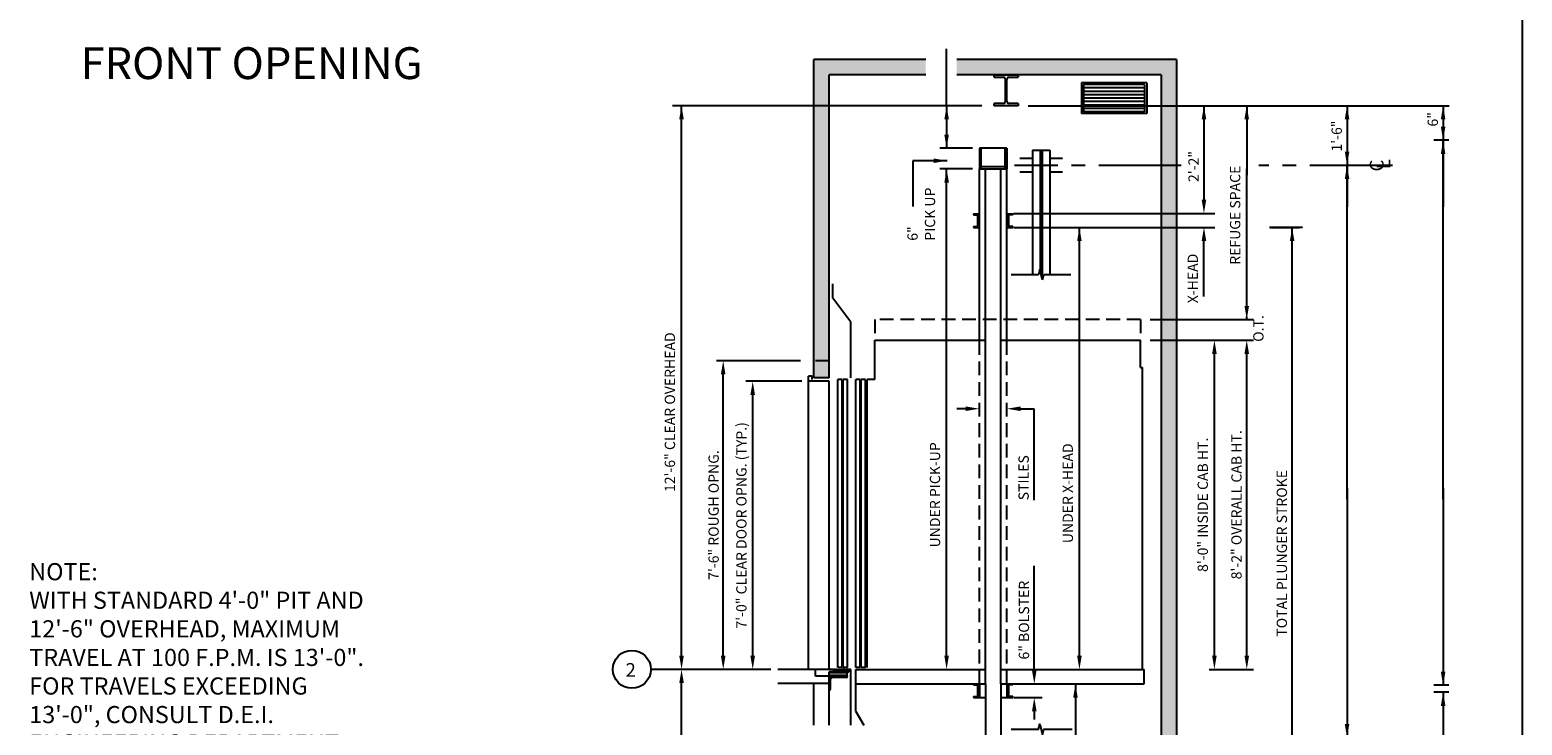
# Model space of a CAD drawing. Extents: x 62 to 662, y 126 to 647.
# Drawn here: x 370 to 587, y 304 to 405 of the extents above; entities that cross this region are included whole.
import ezdxf
from ezdxf.enums import TextEntityAlignment as Align

# ---------------------------------------------------------------- set-up
doc = ezdxf.new("R2010")
doc.units = 0
doc.header["$LTSCALE"] = 16
doc.header["$MEASUREMENT"] = 0
doc.linetypes.add('CENTER2', pattern=[1.125, 0.75, -0.125, 0.125, -0.125])
doc.linetypes.add('HIDDEN2', pattern=[0.1875, 0.125, -0.0625])
doc.layers.get('0').update_dxf_attribs({"linetype": 'CONTINUOUS'})
doc.layers.get('DEFPOINTS').update_dxf_attribs({"linetype": 'CONTINUOUS'})
for name, color, linetype in [('1', 7, 'CONTINUOUS'), ('11', 2, 'CONTINUOUS'), ('12', 4, 'CONTINUOUS'), ('2', 1, 'CENTER2'), ('3', 3, 'CONTINUOUS'), ('4', 3, 'HIDDEN2'), ('5', 5, 'CONTINUOUS')]:
    doc.layers.add(name, color=color, linetype=linetype)
doc.styles.add('BASIC', font='romans.shx')
doc.styles.add('ITALIC', font='SIMPLEX', dxfattribs={"oblique": 10})
doc.styles.add('LAYOUT', font='ARIALN.TTF', dxfattribs={"height": 2.25})
doc.styles.add('ROMANS', font='romans')
doc.styles.get("Standard").update_dxf_attribs({"font": 'romans.shx'})
doc.dimstyles.get("Standard").update_dxf_attribs({"dimtxt": 0.18, "dimasz": 0.18, "dimexe": 0.18, "dimexo": 0.0625, "dimgap": 0.09, "dimtad": 0, "dimtih": 1, "dimtoh": 1, "dimdec": 4, "dimzin": 0, "dimdsep": 46, "dimtxsty": 'Standard', "dimcen": 0.09, "dimadec": 0, "dimazin": 0, "dimtfac": 1, "dimtdec": 4, "dimtofl": 0, "dimtmove": 0, "dimatfit": 3, "dimfxl": 1, "dimtolj": 1, "dimtzin": 0, "dimarcsym": 0})

# ---------------------------------------------------------------- blocks, each defined once
blk = doc.blocks.new('*D45')
at = {"layer": '5', "lineweight": -2}
for p, q in [((482.13, 356.75), (469.85, 356.75)), ((470.85, 313.75), (470.85, 354.75))]:
    blk.add_line(p, q, dxfattribs=at)
at = {"layer": '5'}
for points in [[(470.51, 354.75), (471.18, 354.75), (470.85, 356.75)], [(470.51, 313.75), (471.18, 313.75), (470.85, 311.75)]]:
    blk.add_solid(points, dxfattribs=at)
at = {"layer": 'DEFPOINTS', "color": 0}
for p in [(470.85, 356.75), (483.13, 356.75), (470.85, 311.75)]:
    blk.add_point(p, dxfattribs=at)
at = {"layer": '5', "color": 3, "insert": (469.45, 334.25), "char_height": 1.5, "attachment_point": 5, "rotation": 90}
blk.add_mtext('\\A1;7\'-6" ROUGH OPNG. ', dxfattribs=at)
blk = doc.blocks.new('*D46')
at = {"layer": '5', "lineweight": -2}
for p, q in [((482.3, 353.75), (474.15, 353.75)), ((475.15, 313.75), (475.15, 351.75))]:
    blk.add_line(p, q, dxfattribs=at)
at = {"layer": '5'}
for points in [[(474.81, 351.75), (475.48, 351.75), (475.15, 353.75)], [(474.81, 313.75), (475.48, 313.75), (475.15, 311.75)]]:
    blk.add_solid(points, dxfattribs=at)
at = {"layer": 'DEFPOINTS', "color": 0}
for p in [(475.15, 353.75), (483.3, 353.75), (475.15, 311.75)]:
    blk.add_point(p, dxfattribs=at)
at = {"layer": '5', "color": 3, "insert": (473.5, 332.75), "char_height": 1.5, "attachment_point": 5, "rotation": 90}
blk.add_mtext('\\A1;7\'-0" CLEAR DOOR OPNG. (TYP.)', dxfattribs=at)
blk = doc.blocks.new('CL')
at = {"layer": '3', "style": 'BASIC'}
blk.add_text('C', height=0.125, dxfattribs=at).set_placement((0, 0), align=Align.CENTER)
at = {"layer": '3', "style": 'ITALIC', "oblique": 10}
blk.add_text('L', height=0.125, dxfattribs=at).set_placement((-0.033, -0.061))

msp = doc.modelspace()

# ---------------------------------------------------------------- hatches: boundary and pattern name
at = {"layer": '5'}
h = msp.add_hatch(dxfattribs=at)
h.set_pattern_fill('AR-CONC', color=0, scale=0.5, style=0)
h.set_pattern_definition([(50, (252.0115, 500.6172), (3.5863, -0.31376), [0.375, -4.125]), (355, (252.0115, 500.6172), (-0.693757, 3.76096), [0.3, -3.3]), (100.4514, (252.3104, 500.591), (2.892547, 3.447198), [0.3187, -3.50571]), (46.1842, (252.0115, 501.617), (5.336205, -0.827595), [0.5625, -6.1875]), (96.6356, (252.456, 501.548), (4.673314, 4.87059), [0.47805, -5.258565]), (351.1842, (252.0115, 501.617), (4.67331, 4.87059), [0.45, -4.95]), (21, (252.5115, 501.3672), (2.984535, -2.013094), [0.375, -4.125]), (326, (252.5115, 501.3672), (1.216577, 3.62575), [0.3, -3.3]), (71.4514, (252.7603, 501.1995), (4.201113, 1.612652), [0.3187, -3.50571]), (37.5, (252.0115, 500.6172), (0.0607993, 1.6644693), [0, -3.26, 0, -3.35, 0, -3.3125]), (7.5, (252.0115, 500.6172), (1.315348, 1.9720586), [0, -1.91, 0, -3.185, 0, -1.2625]), (327.5, (250.8965, 500.6172), (2.669112, -0.1127744), [0, -1.25, 0, -3.9, 0, -5.175]), (317.5, (250.3965, 500.6172), (2.915931, 0.500525), [0, -1.625, 0, -2.59, 0, -3.675])])
h.paths.add_polyline_path([(536.89502, 287.82232), (534.64502, 287.82232), (534.64502, 227.75106), (534.64502, 202.83218), (536.89502, 202.83218)])
h.paths.add_polyline_path([(536.89502, 359.75106), (534.64502, 359.75106), (534.64502, 311.75106), (534.64502, 287.82232), (536.89502, 287.82232)])
h.paths.add_polyline_path([(536.89502, 385.24259), (534.64502, 385.24259), (534.64502, 378.21943), (536.89502, 378.21943)])
h.paths.add_polyline_path([(536.89502, 376.19016), (534.64502, 376.19016), (534.64502, 362.75106), (536.89502, 362.75106)])
h.paths.add_polyline_path([(536.89502, 378.21943), (534.64502, 378.21943), (534.64502, 376.19016), (536.89502, 376.19016)])
h.paths.add_polyline_path([(536.89502, 362.75106), (534.64502, 362.75106), (534.64502, 359.75106), (536.89502, 359.75106)])
h.paths.add_polyline_path([(536.89502, 400.47623), (534.64502, 397.14767), (534.64502, 393.93259), (536.89502, 393.93259)])
h.paths.add_polyline_path([(536.89502, 393.93259), (534.64502, 393.93259), (534.64502, 385.24259), (536.89502, 385.24259)])
h.paths.add_polyline_path([(536.89502, 400.47623), (536.89502, 400.66663), (504.89044, 400.66663), (504.89044, 398.41663), (534.64502, 398.41663), (534.64502, 397.14767)])
h.paths.add_polyline_path([(500.36892, 400.66663), (484.05116, 400.66663), (484.05116, 393.93259), (486.30116, 393.93259), (486.30116, 398.41663), (500.36892, 398.41663)])
h.paths.add_polyline_path([(486.30116, 393.93259), (484.05116, 393.93259), (484.05116, 356.75106), (486.30116, 356.75106)])
h.paths.add_polyline_path([(486.30116, 356.75106), (484.05116, 356.75106), (484.05116, 354.25106), (486.30116, 354.25106)])

# ---------------------------------------------------------------- linework, layer by layer
for p, q in [((486.30116, 311.37606), (487.18816, 311.37606)), ((486.90343, 311.75106), (486.70741, 311.75106)), ((486.70741, 311.75106), (486.70741, 311.67306)), ((486.80091, 311.67306), (486.70741, 311.67306)), ((486.80091, 311.60756), (486.80091, 311.67306)), ((486.84441, 311.56406), (486.80091, 311.60756)), ((486.84441, 311.47806), (486.80091, 311.43456)), ((486.80091, 311.37606), (486.80091, 311.43456)), ((487.05091, 311.56406), (486.84441, 311.56406)), ((486.84441, 311.47806), (487.05091, 311.47806)), ((487.15343, 311.75106), (487.01139, 311.75106)), ((487.05091, 311.47806), (487.05091, 311.56406)), ((487.42391, 311.69171), (487.13491, 311.69171)), ((487.13491, 311.45406), (487.13491, 311.69171)), ((487.13491, 311.45406), (487.18816, 311.45406)), ((487.18816, 311.37606), (487.18816, 311.45406)), ((487.40343, 311.75106), (487.26139, 311.75106)), ((487.37566, 311.45406), (487.42391, 311.45406)), ((487.37566, 311.37606), (487.37566, 311.45406)), ((487.37566, 311.37606), (487.56016, 311.37606)), ((487.42391, 311.45406), (487.42391, 311.69171)), ((487.50641, 311.45406), (487.50641, 311.69171)), ((487.60791, 311.69171), (487.50641, 311.69171)), ((487.50641, 311.45406), (487.56016, 311.45406)), ((487.56016, 311.45406), (487.60791, 311.45406)), ((487.60791, 311.45406), (487.60791, 311.69171)), ((487.76491, 311.69171), (487.69041, 311.69171)), ((487.69041, 311.45406), (487.69041, 311.69171)), ((487.69041, 311.45406), (488.20891, 311.45406)), ((487.76491, 311.69171), (487.76491, 311.75106)), ((488.02491, 311.69171), (488.02491, 311.75106)), ((488.20891, 311.69171), (488.02491, 311.69171)), ((488.27843, 311.75106), (488.13639, 311.75106)), ((488.20891, 311.45406), (488.20891, 311.69171)), ((488.42041, 311.69171), (488.29141, 311.69171)), ((488.29141, 311.45406), (488.29141, 311.69171)), ((488.29141, 311.45406), (488.42041, 311.45406)), ((488.37266, 311.37606), (489.14541, 311.37606)), ((488.57741, 311.75106), (488.38639, 311.75106)), ((488.42041, 311.45406), (488.42041, 311.69171)), ((488.50291, 311.45406), (488.50291, 311.69171)), ((488.57741, 311.69171), (488.50291, 311.69171)), ((488.50291, 311.45406), (489.02141, 311.45406)), ((488.57741, 311.69171), (488.57741, 311.75106)), ((489.15343, 311.75106), (488.83741, 311.75106)), ((488.83741, 311.69171), (488.83741, 311.75106)), ((489.02141, 311.69171), (488.83741, 311.69171)), ((489.02141, 311.45406), (489.02141, 311.69171)), ((489.31691, 311.62606), (489.14541, 311.62606)), ((489.14541, 311.37606), (489.14541, 311.62606)), ((489.31691, 311.62606), (489.25441, 311.48556)), ((489.39491, 311.48556), (489.25441, 311.48556)), ((489.39491, 311.75106), (489.26139, 311.75106)), ((489.39491, 311.48556), (489.39491, 311.75106))]:
    msp.add_line(p, q)
at = {"linetype": 'ByBlock'}
msp.add_line((502.4063, 311.75106), (502.4063, 311.75106), dxfattribs=at)
for centre in [(486.95741, 311.78256), (487.20741, 311.78256), (487.45741, 311.78256), (488.33241, 311.78256), (489.20741, 311.78256)]:
    msp.add_arc(centre, 0.0625, 210.2649926, 329.7350074)
at = {"layer": '1'}
for p, q in [((500.36892, 400.66663), (484.05116, 400.66663)), ((484.05116, 354.25106), (484.05116, 400.66663)), ((536.89502, 400.66663), (504.89044, 400.66663)), ((536.89502, 400.66663), (536.89502, 202.83218)), ((486.30116, 354.25106), (486.30116, 398.41663)), ((500.36892, 398.41663), (486.30116, 398.41663)), ((534.64502, 398.41663), (504.89044, 398.41663)), ((510.33117, 398.41663), (513.81521, 398.41663)), ((510.33117, 398.08033), (510.33117, 398.41663)), ((510.33117, 398.08033), (511.69205, 398.08033)), ((512.45434, 398.08033), (513.81521, 398.08033)), ((513.81521, 398.41663), (513.81521, 398.08033)), ((534.64502, 398.41663), (534.64502, 311.75106)), ((511.96109, 394.53794), (511.96109, 397.81129)), ((512.18529, 394.53794), (512.18529, 397.81129)), ((510.33117, 393.93259), (510.33117, 394.26889)), ((511.69205, 394.26889), (510.33117, 394.26889)), ((513.81521, 393.93259), (510.33117, 393.93259)), ((513.81521, 394.26889), (512.45434, 394.26889)), ((513.81521, 394.26889), (513.81521, 393.93259)), ((515.92616, 387.47671), (515.92616, 369.28776)), ((515.92616, 387.47671), (518.42616, 387.47671)), ((518.42616, 387.47671), (518.42616, 369.28776)), ((515.92616, 386.24259), (514.05116, 386.24259)), ((520.30116, 386.24259), (518.42616, 386.24259)), ((508.17616, 359.75106), (508.17616, 384.72815)), ((509.05116, 359.75106), (509.05116, 384.72815)), ((511.30116, 359.75106), (511.30116, 384.72815)), ((512.17616, 359.75106), (512.17616, 384.72815)), ((515.92616, 384.24259), (514.05116, 384.24259)), ((520.30116, 384.24259), (518.42616, 384.24259)), ((516.9752, 370.03776), (516.77423, 369.28776)), ((517.37712, 368.53776), (516.9752, 370.03776)), ((486.80116, 365.8584), (486.80116, 367.94324)), ((516.77423, 369.28776), (512.82808, 369.28776)), ((517.37712, 368.53776), (517.57808, 369.28776)), ((521.52616, 369.28776), (517.57808, 369.28776)), ((489.42616, 362.39429), (486.80116, 365.8584)), ((489.42616, 354.25106), (489.42616, 362.39429)), ((492.92616, 354.00106), (492.92616, 359.75106)), ((492.92616, 359.75106), (506.8674, 359.75106)), ((504.6563, 359.75106), (509.05116, 359.75106)), ((509.05116, 309.62606), (509.05116, 359.75106)), ((511.30116, 359.75106), (531.67616, 359.75106)), ((511.30116, 309.62606), (511.30116, 359.75106)), ((531.67616, 355.75106), (531.67616, 359.75106)), ((483.30116, 311.75106), (483.30116, 354.50106)), ((483.80116, 354.50106), (483.30116, 354.50106)), ((483.80116, 354.00106), (483.80116, 354.50106)), ((531.67616, 355.75106), (531.92616, 355.75106)), ((531.92616, 311.75106), (531.92616, 355.75106)), ((486.30116, 353.75106), (483.30116, 353.75106)), ((486.30116, 354.25106), (484.05116, 354.25106)), ((486.30116, 311.75106), (486.30116, 353.75106)), ((492.92616, 354.00106), (491.83009, 354.00106)), ((491.83009, 312.00106), (491.83009, 354.00106)), ((486.70741, 311.75106), (478.80116, 311.75106)), ((484.30116, 310.75106), (484.30116, 311.75106)), ((489.42616, 303.62606), (489.42616, 311.75106)), ((490.17616, 311.75106), (509.05116, 311.75106)), ((490.17616, 311.75106), (509.05116, 311.75106)), ((490.17616, 305.62606), (490.17616, 311.75106)), ((511.30116, 311.75106), (532.17616, 311.75106)), ((511.30116, 311.75106), (532.17616, 311.75106)), ((532.17616, 309.62606), (532.17616, 311.75106)), ((534.64502, 311.75106), (534.64502, 227.75106)), ((478.80116, 309.75106), (486.30116, 309.75106)), ((484.05116, 303.62606), (484.05116, 309.75106)), ((486.30116, 310.75106), (484.30116, 310.75106)), ((486.30116, 303.62606), (486.30116, 310.75106)), ((490.17616, 309.62606), (509.05116, 309.62606)), ((509.05116, 309.62606), (509.05116, 286.22232)), ((511.30116, 309.62606), (532.17616, 309.62606)), ((511.30116, 309.62606), (511.30116, 286.22232)), ((508.17616, 307.62606), (509.05116, 307.62606)), ((511.30116, 307.62606), (512.17616, 307.62606)), ((490.17616, 305.62606), (491.33086, 303.62606))]:
    msp.add_line(p, q, dxfattribs=at)
msp.add_lwpolyline([(512.82808, 303.01684), (516.77423, 303.01684), (516.9752, 303.76684), (517.37712, 302.26684), (517.57808, 303.01684), (521.68214, 303.01684)], dxfattribs=at)
for centre, start, end in [((511.69205, 397.81129), 0, 90), ((512.45434, 397.81129), 90, 180), ((511.69205, 394.53794), 270, 0), ((512.45434, 394.53794), 180, 270)]:
    msp.add_arc(centre, 0.26904, start, end, dxfattribs=at)
at = {"layer": '12'}
for p, q in [((532.55815, 397.28141), (523.04787, 397.28141)), ((523.04787, 397.28141), (523.04787, 392.78141)), ((532.24565, 397.03141), (523.36037, 397.03141)), ((523.36037, 397.03141), (523.36037, 393.03141)), ((532.24565, 396.53141), (523.36037, 396.53141)), ((532.24565, 396.03141), (523.36037, 396.03141)), ((532.24565, 397.03141), (532.24565, 393.03141)), ((532.55815, 397.28141), (532.55815, 392.78141)), ((532.24565, 395.53141), (523.36037, 395.53141)), ((532.24565, 395.03141), (523.36037, 395.03141)), ((532.24565, 394.53141), (523.36037, 394.53141)), ((532.24565, 394.03141), (523.36037, 394.03141)), ((532.55815, 392.78141), (523.04787, 392.78141)), ((532.24565, 393.53141), (523.36037, 393.53141)), ((532.24565, 393.03141), (523.36037, 393.03141)), ((509.05116, 387.72625), (508.17616, 387.72625)), ((508.17616, 387.72625), (508.17616, 384.72815)), ((508.42616, 384.72625), (508.42616, 387.72625)), ((512.17616, 387.72625), (509.05116, 387.72625)), ((511.92616, 384.72625), (511.92616, 387.72625)), ((512.17616, 387.72625), (512.17616, 384.72815)), ((517.01991, 387.47671), (517.01991, 369.8709)), ((517.33241, 387.47671), (517.33241, 368.70463)), ((508.42616, 385.05975), (511.92616, 385.05975)), ((508.17616, 384.72815), (512.17616, 384.72815)), ((507.30116, 378.19206), (508.17616, 378.19206)), ((507.30116, 378.19206), (507.30116, 378.0472)), ((507.30116, 378.0472), (507.88964, 377.99572)), ((507.30116, 376.33691), (507.88964, 376.38839)), ((507.30116, 376.33691), (507.30116, 376.19206)), ((507.92616, 377.95587), (507.92616, 376.42824)), ((512.17616, 378.19206), (513.05116, 378.19206)), ((512.42616, 377.95587), (512.42616, 376.42824)), ((513.05116, 378.0472), (512.46267, 377.99572)), ((513.05116, 376.33691), (512.46267, 376.38839)), ((513.05116, 378.19206), (513.05116, 378.0472)), ((513.05116, 376.33691), (513.05116, 376.19206)), ((507.30116, 376.19206), (508.17616, 376.19206)), ((512.17616, 376.19206), (513.05116, 376.19206)), ((488.17722, 354.00106), (487.55222, 354.00106)), ((487.55222, 312.00106), (487.55222, 354.00106)), ((488.17722, 312.00106), (488.17722, 354.00106)), ((488.33116, 312.00106), (488.33116, 354.00106)), ((488.95616, 354.00106), (488.33116, 354.00106)), ((488.95616, 312.00106), (488.95616, 354.00106)), ((490.17616, 312.00106), (490.17616, 354.00106)), ((490.80116, 354.00106), (490.17616, 354.00106)), ((490.80116, 312.00106), (490.80116, 354.00106)), ((490.95509, 312.00106), (490.95509, 354.00106)), ((491.58009, 354.00106), (490.95509, 354.00106)), ((491.58009, 312.00106), (491.58009, 354.00106)), ((486.30116, 311.75106), (489.39491, 311.75106)), ((486.30116, 311.75106), (489.42616, 311.75106)), ((486.30116, 310.75106), (486.30116, 311.37606)), ((488.92873, 311.25106), (486.30116, 311.25106)), ((488.92873, 311.37606), (486.92616, 311.37606)), ((488.17722, 312.00106), (487.55222, 312.00106)), ((488.95616, 312.00106), (488.33116, 312.00106)), ((488.92873, 310.75106), (488.92873, 311.37606)), ((489.42616, 311.75106), (489.39491, 311.75106)), ((490.80116, 312.00106), (490.17616, 312.00106)), ((491.58009, 312.00106), (490.95509, 312.00106)), ((488.92873, 310.84481), (486.30116, 310.84481)), ((486.30116, 310.75106), (488.92616, 310.75106)), ((486.30116, 310.75106), (486.30116, 308.75106)), ((486.48866, 308.87606), (486.48866, 310.31356)), ((488.80116, 310.56356), (486.73866, 310.56356)), ((488.92873, 310.75106), (486.92616, 310.75106)), ((488.92616, 310.75106), (488.92616, 310.68856)), ((507.30116, 309.4812), (507.30116, 309.62606)), ((507.30116, 309.4812), (507.88964, 309.42972)), ((507.92616, 309.38987), (507.92616, 307.86224)), ((508.17616, 309.62606), (508.17616, 307.62606)), ((512.17616, 309.62606), (512.17616, 307.62606)), ((512.42616, 309.38987), (512.42616, 307.86224)), ((513.05116, 309.4812), (512.46267, 309.42972)), ((513.05116, 309.4812), (513.05116, 309.62606)), ((486.30116, 308.75106), (486.36366, 308.75106)), ((507.30116, 307.77091), (507.88964, 307.8224)), ((507.30116, 307.77091), (507.30116, 307.62606)), ((507.30116, 307.62606), (508.17616, 307.62606)), ((512.17616, 307.62606), (513.05116, 307.62606)), ((513.05116, 307.77091), (512.46267, 307.8224)), ((513.05116, 307.77091), (513.05116, 307.62606))]:
    msp.add_line(p, q, dxfattribs=at)
for centre, radius, start, end in [((507.88616, 377.95587), 0.04, 0, 85), ((507.88616, 376.42824), 0.04, 275, 0), ((512.46616, 377.95587), 0.04, 95, 180), ((512.46616, 376.42824), 0.04, 180, 265), ((486.36366, 308.87606), 0.125, 270, 0), ((486.73866, 310.31356), 0.25, 90, 180), ((488.80116, 310.68856), 0.125, 270, 0), ((507.88616, 309.38987), 0.04, 0, 85), ((512.46616, 309.38987), 0.04, 95, 180), ((507.88616, 307.86224), 0.04, 275, 0), ((512.46616, 307.86224), 0.04, 180, 265)]:
    msp.add_arc(centre, radius, start, end, dxfattribs=at)
at = {"layer": '2'}
for p, q in [((537.59472, 385.24259), (513.27638, 385.24259)), ((568.3544, 385.24259), (548.89395, 385.24259))]:
    msp.add_line(p, q, dxfattribs=at)
at = {"layer": '4'}
for p, q in [((531.67616, 362.75106), (531.67616, 359.75106)), ((508.17616, 309.62606), (508.17616, 359.75106)), ((512.17616, 309.62606), (512.17616, 359.75106))]:
    msp.add_line(p, q, dxfattribs=at)
for points in [[(531.67616, 362.75106), (492.92616, 362.75106), (492.92616, 359.75106)], [(486.30116, 356.75106), (484.05116, 356.75106)]]:
    msp.add_lwpolyline(points, dxfattribs=at)
at = {"layer": '5', "color": 7}
msp.add_line((587.27106, 416.76235), (587.27106, 126.38054), dxfattribs=at)
at = {"layer": '5'}
for p, q in [((503.4063, 393.93259), (503.4063, 402.23319)), ((502.98783, 393.93259), (463.44564, 393.93259)), ((508.54547, 393.93259), (501.71898, 393.93259)), ((503.4063, 393.93259), (503.4063, 387.72625)), ((515.2971, 393.93259), (576.65296, 393.93259)), ((540.90029, 393.93259), (540.90029, 379.19927)), ((547.13326, 393.93259), (547.13326, 383.81437)), ((561.7544, 393.93259), (561.7544, 379.19927)), ((575.75464, 393.93259), (575.75464, 379.19927)), ((576.60461, 388.89123), (574.38665, 388.89123)), ((498.48422, 385.90972), (498.48422, 379.24352)), ((503.50466, 385.90972), (498.48422, 385.90972)), ((547.14055, 364.75106), (547.14055, 384.75106)), ((513.1281, 378.21943), (542.50283, 378.21943)), ((513.17888, 376.19016), (542.50029, 376.19016)), ((540.90029, 366.09932), (540.90029, 374.26399)), ((550.54658, 376.19016), (554.7544, 376.19016)), ((553.7544, 202.83218), (553.7544, 376.19016)), ((547.14055, 362.75106), (547.14055, 363.17752)), ((506.17616, 349.75106), (504.89545, 349.75106)), ((514.17616, 349.75106), (516.17616, 349.75106)), ((516.17616, 336.3987), (516.17616, 349.75106)), ((561.7544, 338.16992), (561.7544, 223.93106)), ((575.75464, 338.16992), (575.75464, 309.42712)), ((516.17616, 311.62606), (516.17616, 326.86341)), ((477.80116, 311.75106), (460.30694, 311.75106)), ((522.17616, 309.62606), (522.17616, 290.00559)), ((576.60461, 309.42712), (574.38665, 309.42712)), ((513.17616, 307.62606), (517.3471, 307.62606)), ((576.60461, 308.42712), (574.38665, 308.42712)), ((575.75464, 308.42712), (575.75464, 271.12553)), ((516.17616, 305.62606), (516.17616, 304.42752))]:
    msp.add_line(p, q, dxfattribs=at)
at = {"layer": '5', "linetype": 'ByBlock'}
for p, q in [((464.77616, 313.75106), (464.77616, 393.93259)), ((507.17616, 387.72625), (502.4063, 387.72625)), ((575.75464, 336.58814), (575.75464, 388.89123)), ((561.7544, 336.58814), (561.7544, 385.24259)), ((507.17616, 384.72845), (502.4063, 384.72845)), ((503.4063, 313.75106), (503.4063, 384.72845)), ((522.75579, 313.75106), (522.75579, 376.19425)), ((555.24856, 376.19016), (550.4787, 376.19016)), ((533.04357, 362.75106), (548.14055, 362.75106)), ((533.04357, 359.75106), (548.14055, 359.75106)), ((542.42581, 313.75106), (542.42581, 357.75106)), ((547.14055, 313.75106), (547.14055, 357.75106)), ((541.64502, 311.75106), (548.14055, 311.75106)), ((464.77616, 229.75106), (464.77616, 309.75106))]:
    msp.add_line(p, q, dxfattribs=at)
at = {"layer": '5'}
msp.add_circle((457.54228, 311.75106), 2.76466, dxfattribs=at)
for points in [[(464.43967, 391.92786), (465.10633, 391.92786), (464.773, 393.92786)], [(503.73964, 391.93259), (503.07297, 391.93259), (503.4063, 393.93259)], [(541.23362, 391.93259), (540.56695, 391.93259), (540.90029, 393.93259)], [(546.79992, 391.94967), (547.46659, 391.94967), (547.13326, 393.94967)], [(562.08774, 391.93259), (561.42107, 391.93259), (561.7544, 393.93259)], [(576.08797, 391.93259), (575.42131, 391.93259), (575.75464, 393.93259)], [(503.73964, 389.72625), (503.07297, 389.72625), (503.4063, 387.72625)], [(576.08797, 390.89123), (575.42131, 390.89123), (575.75464, 388.89123)], [(562.08774, 387.24259), (561.42107, 387.24259), (561.7544, 385.24259)], [(541.23362, 380.25311), (540.56695, 380.25311), (540.90029, 378.25311)], [(541.23362, 374.19016), (540.56695, 374.19016), (540.90029, 376.19016)], [(554.08774, 374.19016), (553.42107, 374.19016), (553.7544, 376.19016)], [(506.17616, 349.41772), (506.17616, 350.08439), (508.17616, 349.75106)], [(514.17616, 349.41772), (514.17616, 350.08439), (512.17616, 349.75106)], [(515.84283, 311.62606), (516.50949, 311.62606), (516.17616, 309.62606)], [(575.42131, 311.42712), (576.08797, 311.42712), (575.75464, 309.42712)], [(522.50949, 307.62606), (521.84283, 307.62606), (522.17616, 309.62606)], [(515.84283, 305.62606), (516.50949, 305.62606), (516.17616, 307.62606)]]:
    msp.add_solid(points, dxfattribs=at)
at = {"layer": '5', "linetype": 'ByBlock'}
for points in [[(575.42131, 386.89123), (576.08797, 386.89123), (575.75464, 388.89123)], [(561.42107, 383.24259), (562.08774, 383.24259), (561.7544, 385.24259)], [(503.07297, 382.72845), (503.73964, 382.72845), (503.4063, 384.72845)], [(522.42246, 374.19425), (523.08913, 374.19425), (522.75579, 376.19425)], [(546.80722, 364.75106), (547.47389, 364.75106), (547.14055, 362.75106)], [(542.09248, 357.75106), (542.75915, 357.75106), (542.42581, 359.75106)], [(546.80722, 357.75106), (547.47389, 357.75106), (547.14055, 359.75106)], [(464.44283, 313.75106), (465.10949, 313.75106), (464.77616, 311.75106)], [(503.07297, 313.75106), (503.73964, 313.75106), (503.4063, 311.75106)], [(522.42246, 313.75106), (523.08913, 313.75106), (522.75579, 311.75106)], [(542.09248, 313.75106), (542.75915, 313.75106), (542.42581, 311.75106)], [(546.80722, 313.75106), (547.47389, 313.75106), (547.14055, 311.75106)], [(464.44283, 309.75106), (465.10949, 309.75106), (464.77616, 311.75106)], [(575.42131, 306.42712), (576.08797, 306.42712), (575.75464, 308.42712)], [(561.42107, 303.78057), (562.08774, 303.78057), (561.7544, 301.78057)]]:
    msp.add_solid(points, dxfattribs=at)
at = {"layer": 'DEFPOINTS', "color": 0, "linetype": 'ByBlock'}
for p in [(508.17616, 387.72815), (547.14055, 386.75106), (508.17616, 373.75106), (531.67616, 362.75106), (531.67616, 359.75106), (503.4063, 311.75106)]:
    msp.add_point(p, dxfattribs=at)

# ---------------------------------------------------------------- block references
at = {"layer": '11', "xscale": 16, "yscale": 16, "zscale": 16, "rotation": 90}
msp.add_blockref('CL', (567.07373, 385.20625), dxfattribs=at)

# ---------------------------------------------------------------- texts
at = {"insert": (369.72393, 313.49295), "char_height": 2.25, "width": 51.5399226, "attachment_point": 4, "style": 'LAYOUT'}
msp.add_mtext('{\\H1.111x;NOTE:\\PWITH STANDARD 4\'-0" PIT AND 12\'-6" OVERHEAD, MAXIMUM TRAVEL AT 100 F.P.M. IS 13\'-0". FOR TRAVELS EXCEEDING 13\'-0", CONSULT D.E.I. ENGINEERING DEPARTMENT.} ', dxfattribs=at)
at = {"layer": '1', "color": 7, "style": 'ITALIC', "oblique": 10}
msp.add_text('FRONT OPENING ', height=4.6461183, dxfattribs=at).set_placement((377.18552, 397.81822))
at = {"layer": '3', "style": 'BASIC'}
for s, p in [('1\'-6"', (560.99493, 387.25147)), ('6"', (574.99517, 390.90011)), ('2\'-2"', (540.14082, 382.80806)), ('PICK UP', (501.73205, 374.24547)), ('6" ', (499.192, 374.24547)), ('X-HEAD', (540.02335, 365.13306)), ('O.T.', (549.59055, 359.51189)), ('STILES', (515.37616, 336.3987)), ('TOTAL PLUNGER STROKE', (553.0044, 316.51535)), ('6" BOLSTER', (515.42616, 313.18428))]:
    msp.add_text(s, height=1.5, rotation=90, dxfattribs=at).set_placement(p)
for s, p in [('REFUGE SPACE', (545.64055, 377.97081)), ('12\'-6" CLEAR OVERHEAD', (463.27616, 349.25106)), ('UNDER PICK-UP ', (501.9063, 337.42752)), ('UNDER X-HEAD', (521.25579, 337.42752)), ('8\'-0" INSIDE CAB HT.', (540.92581, 335.75106))]:
    msp.add_text(s, height=1.5, rotation=90, dxfattribs=at).set_placement(p, align=Align.MIDDLE)
msp.add_text('8\'-2" OVERALL CAB HT.', height=1.5, rotation=90, dxfattribs=at).set_placement((545.64055, 335.75106), align=Align.MIDDLE_CENTER)
at = {"layer": '3', "style": 'ROMANS'}
msp.add_text('2', height=2, dxfattribs=at).set_placement((456.60793, 310.6672))

# ---------------------------------------------------------------- dimensions: what is measured, and where the dimension line sits
at = {"layer": '5'}
for base, p1, p2, text, picture, middle in [((470.84777, 356.75106), (470.84777, 311.75106), (483.1254, 356.75106), '7\'-6" ROUGH OPNG. ', '*D45', (469.45491, 334.25106)), ((475.14525, 353.75106), (475.14525, 311.75106), (483.30116, 353.75106), '7\'-0" CLEAR DOOR OPNG. (TYP.)', '*D46', (473.5024, 332.75106))]:
    dim = msp.add_linear_dim(base=base, p1=p1, p2=p2, angle=90, text=text, dimstyle='Standard', override={"dimscale": 16, "dimtxt": 0.09375, "dimasz": 0.125, "dimexe": 0.0625, "dimgap": 0.03125, "dimtad": 1, "dimtih": 0, "dimtoh": 0, "dimdec": 3, "dimrnd": 0.125, "dimzin": 3, "dimlunit": 4, "dimcen": 0.09375, "dimclrd": 256, "dimclre": 256, "dimclrt": 3, "dimtdec": 3, "dimtofl": 1, "dimtmove": 2, "dimatfit": 0, "dimfrac": 2, "dimtzin": 3}, dxfattribs=at)
    dim.commit()
    dim.dimension.update_dxf_attribs({"geometry": picture, "text_midpoint": middle})

# ---------------------------------------------------------------- leaders
msp.add_leader([(503.50466, 385.90972), (498.48422, 385.90972)], dimstyle='Standard', override={"dimscale": 16, "dimtxt": 0.09375, "dimasz": 0.125, "dimexe": 0.0625, "dimgap": 0.03125, "dimtad": 0, "dimtih": 0, "dimtoh": 0, "dimdec": 3, "dimrnd": 0.125, "dimzin": 3, "dimlunit": 4, "dimcen": 0.09375, "dimclrd": 256, "dimclre": 256, "dimclrt": 3, "dimtdec": 3, "dimtofl": 1, "dimtmove": 2, "dimatfit": 0, "dimfrac": 2, "dimtzin": 3}, dxfattribs=at)

doc.saveas('drawing.dxf')
